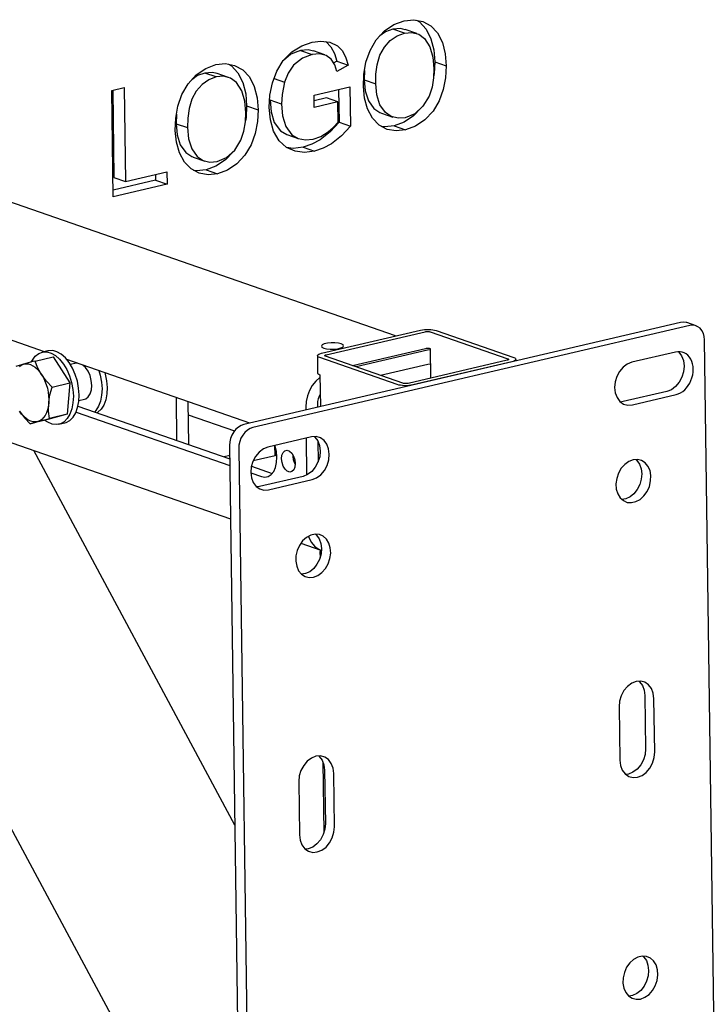
# Model space of a CAD drawing. Units: millimetres. Extents: x 67.4 to 91.7, y 74.7 to 91.1.
# Drawn here: x 87.3 to 87.4, y 90.6 to 90.7 of the extents above; entities that cross this region are included whole.
import ezdxf

# ---------------------------------------------------------------- set-up
doc = ezdxf.new("R2010")
doc.units = ezdxf.units.MM
doc.layers.add('PDF _Геометрия', color=7, linetype='Continuous')

msp = doc.modelspace()

# ---------------------------------------------------------------- linework, layer by layer
at = {"layer": 'PDF _Геометрия', "lineweight": 25}
for points in [[(87.36768870575455, 90.72982555692985), (87.366258150199, 90.72967277915207), (87.36489703908788, 90.72990889026318), (87.36367481686567, 90.73056166804096), (87.36267481686566, 90.73158944581874), (87.36191092797678, 90.73302000137429), (87.36143870575455, 90.73465889026318), (87.36127203908788, 90.73643666804097), (87.36134148353233, 90.73827000137429), (87.36166092797677, 90.74011722359651), (87.36228592797679, 90.74189500137429), (87.36321648353234, 90.7435061124854), (87.36446648353234, 90.74489500137429), (87.36592481686566, 90.74586722359652), (87.36746648353233, 90.74642277915207), (87.36892481686567, 90.74658944581874), (87.37029981686567, 90.74632555692985), (87.37153592797678, 90.74565889026319), (87.37254981686567, 90.74457555692985), (87.37328592797678, 90.74310333470763), (87.37371648353233, 90.74139500137429), (87.3738692613101, 90.73957555692985), (87.37378592797677, 90.73777000137429), (87.37342481686566, 90.73597833470762), (87.37279981686567, 90.73424222359651), (87.371883150199, 90.73267277915207), (87.37061926131011, 90.73133944581873), (87.36920259464344, 90.7303811124854)], [(87.35736926131011, 90.73407555692985), (87.35379981686566, 90.73324222359652), (87.35377203908789, 90.73511722359652), (87.35923037242122, 90.7363811124854), (87.35929981686567, 90.73039500137429), (87.35793870575455, 90.72892277915207), (87.35642481686567, 90.72772833470762), (87.35516092797678, 90.72703389026319), (87.35385537242122, 90.72658944581875), (87.35234148353233, 90.72640889026319), (87.35089703908788, 90.72657555692984), (87.34956370575455, 90.7271450013743), (87.34845259464345, 90.72815889026319), (87.34761926131011, 90.72963111248541), (87.347133150199, 90.73135333470762), (87.34696648353233, 90.73324222359652), (87.34706370575455, 90.73510333470763), (87.34745259464344, 90.73696444581874), (87.34810537242122, 90.7387561124854), (87.34907759464345, 90.74038111248541), (87.35039703908788, 90.74170055692986), (87.35191092797677, 90.74261722359651), (87.35348037242122, 90.74315889026317), (87.35482759464344, 90.74333944581873), (87.35614703908789, 90.74318666804096), (87.35734148353234, 90.74263111248541), (87.35807759464345, 90.74183944581874), (87.35860537242122, 90.74081166804096), (87.35896648353233, 90.73965889026319), (87.357258150199, 90.73872833470763), (87.35691092797677, 90.73974222359652), (87.35639703908788, 90.74060333470763), (87.355633150199, 90.74114500137429), (87.35457759464344, 90.74139500137429), (87.35346648353233, 90.74128389026319), (87.35199426131011, 90.74072833470763), (87.35066092797678, 90.73965889026319), (87.34984148353233, 90.73847833470762), (87.34928592797678, 90.73710333470763), (87.34891092797677, 90.73522833470763), (87.34884148353234, 90.73375611248541), (87.34898037242122, 90.73196444581873), (87.34946648353232, 90.73032555692984), (87.350383150199, 90.72907555692984), (87.35136926131011, 90.72852000137429), (87.35249426131011, 90.72831166804096), (87.35366092797678, 90.72842277915207), (87.35481370575455, 90.72883944581874), (87.35589703908789, 90.7295200013743), (87.35668870575455, 90.73020055692984), (87.35742481686566, 90.7310061124854)], [(87.33907759464344, 90.72314500137429), (87.33764703908788, 90.72297833470762), (87.33628592797677, 90.72322833470763), (87.33506370575455, 90.7238811124854), (87.33406370575455, 90.72490889026318), (87.33329981686566, 90.72633944581874), (87.33282759464345, 90.72797833470763), (87.33266092797678, 90.7297561124854), (87.33273037242122, 90.73158944581874), (87.33304981686567, 90.73343666804095), (87.33367481686567, 90.73521444581874), (87.33460537242122, 90.73682555692984), (87.33585537242122, 90.73821444581874), (87.33731370575455, 90.73918666804096), (87.33885537242122, 90.73975611248541), (87.34029981686567, 90.73990889026318), (87.34168870575455, 90.7396450013743), (87.34292481686566, 90.73896444581874), (87.34393870575455, 90.7378950013743), (87.34467481686566, 90.73642277915206), (87.34510537242122, 90.73471444581874), (87.345258150199, 90.73289500137429), (87.34517481686566, 90.73108944581874), (87.34482759464345, 90.72929777915206), (87.34418870575456, 90.72756166804096), (87.343258150199, 90.72599222359652), (87.342008150199, 90.72465889026319), (87.34059148353234, 90.72370055692986)], [(87.338883150199, 90.73788111248541), (87.33778592797677, 90.73746444581874), (87.33674426131012, 90.73672833470764), (87.33585537242122, 90.73572833470763), (87.33517481686566, 90.73449222359652), (87.334758150199, 90.73306166804096), (87.33457759464343, 90.73161722359652), (87.33453592797677, 90.73017277915207), (87.33468870575456, 90.72849222359652), (87.33516092797677, 90.72696444581874), (87.336008150199, 90.72577000137429), (87.33689703908789, 90.72515889026317), (87.33793870575455, 90.72490889026318), (87.33903592797678, 90.7250061124854), (87.34046648353234, 90.72560333470763), (87.34171648353234, 90.72674222359652), (87.34266092797678, 90.72828389026319), (87.34310537242122, 90.72965889026318), (87.34334148353233, 90.73107555692985), (87.343383150199, 90.73246444581874), (87.3432442613101, 90.73420055692985), (87.34278592797678, 90.73577000137429), (87.34196648353233, 90.73704777915208), (87.34106370575455, 90.73768666804096), (87.34002203908788, 90.73797833470763)], [(87.33141092797678, 90.72156166804096), (87.32323037242122, 90.71965889026319), (87.323008150199, 90.73583944581874), (87.324883150199, 90.73628389026318), (87.32507759464345, 90.72196444581874), (87.331383150199, 90.72343666804096)], [(87.36641092797677, 90.69108944581873), (87.35463315019899, 90.69518666804096), (87.35445259464345, 90.6952561124854), (87.35432759464345, 90.69533944581875), (87.35427203908789, 90.69543666804095), (87.35428592797678, 90.69553389026318), (87.35435537242122, 90.69561722359651), (87.35448037242122, 90.69571444581874), (87.35467481686567, 90.69578389026319), (87.35491092797677, 90.69585333470764), (87.36996648353232, 90.69936722359651), (87.3702442613101, 90.69942277915207), (87.37056370575456, 90.69946444581873), (87.370883150199, 90.69947833470763), (87.37121648353234, 90.69947833470763), (87.37153592797678, 90.69946444581873), (87.37184148353234, 90.69943666804096), (87.37210537242122, 90.69938111248541), (87.37234148353232, 90.69931166804096), (87.384133150199, 90.69521444581873), (87.38429981686566, 90.6951450013743), (87.38442481686566, 90.69506166804096), (87.38448037242122, 90.69496444581874), (87.38448037242122, 90.6948811124854), (87.38439703908789, 90.69478389026318), (87.38427203908789, 90.69470055692985), (87.38407759464344, 90.69461722359651), (87.38384148353234, 90.69454777915207), (87.36878592797677, 90.69103389026318), (87.368508150199, 90.69097833470762), (87.36820259464344, 90.69093666804096), (87.3678692613101, 90.69092277915207), (87.36753592797677, 90.69092277915207), (87.36721648353233, 90.69093666804096), (87.36691092797678, 90.69097833470762), (87.3666470390879, 90.6910200013743)], [(87.35560537242122, 90.69561722359651), (87.37066092797677, 90.6991311124854), (87.370758150199, 90.69914500137429), (87.37085537242122, 90.69915889026318), (87.37096648353233, 90.69915889026318), (87.37107759464344, 90.69915889026318), (87.37118870575455, 90.69915889026318), (87.37128592797677, 90.69914500137429), (87.371383150199, 90.6991311124854), (87.37145259464344, 90.69910333470763), (87.38324426131011, 90.69502000137429), (87.38329981686567, 90.69499222359651), (87.38334148353233, 90.69496444581874), (87.38335537242122, 90.69493666804095), (87.38335537242122, 90.69489500137429), (87.38332759464345, 90.69486722359652), (87.38328592797677, 90.69483944581873), (87.38323037242122, 90.69481166804096), (87.38314703908789, 90.69478389026318), (87.36809148353234, 90.69127000137429), (87.36799426131012, 90.6912561124854), (87.3678970390879, 90.69124222359652), (87.36778592797677, 90.69124222359652), (87.36767481686567, 90.69124222359652), (87.36756370575455, 90.69124222359652), (87.36746648353233, 90.6912561124854), (87.367383150199, 90.69127000137429), (87.36729981686567, 90.69129777915207), (87.355508150199, 90.6953950013743), (87.35545259464344, 90.69540889026318), (87.35541092797678, 90.69543666804095), (87.35539703908789, 90.69547833470763), (87.35539703908789, 90.6955061124854), (87.35542481686566, 90.69553389026318), (87.35546648353233, 90.69556166804097), (87.35553592797677, 90.69558944581874)], [(87.355258150199, 90.69664500137429), (87.35568870575455, 90.69654777915207), (87.35624426131011, 90.69649222359652), (87.35682759464345, 90.69649222359652), (87.357383150199, 90.69654777915207), (87.35784148353233, 90.69665889026318), (87.35814703908788, 90.69679777915206), (87.3582720390879, 90.69696444581874), (87.35818870575456, 90.69713111248541), (87.35791092797677, 90.69727000137429), (87.35748037242122, 90.6973811124854), (87.35693870575456, 90.69743666804096), (87.35635537242122, 90.69742277915208), (87.35579981686567, 90.69736722359652), (87.35532759464344, 90.69727000137429), (87.35502203908788, 90.6971172235965), (87.35489703908789, 90.69695055692985), (87.35498037242122, 90.69679777915206)], [(87.31341092797678, 90.6882561124854), (87.31342481686566, 90.68842277915206), (87.31360537242122, 90.68954777915206), (87.31392481686566, 90.69071444581874), (87.316633150199, 90.69135333470763), (87.31624426131012, 90.68657555692985), (87.31353592797677, 90.68593666804097), (87.31339703908789, 90.68704777915207)], [(87.35348037242122, 90.6766450013743), (87.35416092797678, 90.67690889026318), (87.35479981686566, 90.6773811124854), (87.35534148353233, 90.67803389026318), (87.355758150199, 90.67879777915206), (87.35602203908789, 90.6796450013743), (87.35609148353234, 90.6805061124854), (87.35599426131012, 90.68131166804096), (87.35571648353233, 90.68203389026318), (87.35528592797678, 90.68260333470762), (87.35473037242122, 90.68299222359651), (87.35407759464344, 90.68317277915207), (87.3533970390879, 90.68311722359651), (87.3467442613101, 90.68156166804096), (87.34606370575455, 90.68129777915208), (87.34542481686566, 90.68082555692985), (87.344883150199, 90.68017277915207), (87.34446648353233, 90.67940889026318), (87.34421648353234, 90.67856166804096), (87.344133150199, 90.67771444581874), (87.34424426131011, 90.67689500137429), (87.34452203908789, 90.67617277915207), (87.34495259464344, 90.67560333470763), (87.345508150199, 90.67521444581874), (87.3461470390879, 90.67504777915207), (87.34684148353233, 90.67508944581874)], [(87.35091092797677, 90.67907555692985), (87.35084148353234, 90.67854777915207), (87.35067481686566, 90.6781311124854), (87.35039703908788, 90.67785333470763), (87.35006370575455, 90.67778389026319), (87.34970259464345, 90.67790889026318), (87.3493692613101, 90.67821444581874), (87.34907759464345, 90.67867277915207), (87.34889703908789, 90.67922833470763), (87.34882759464344, 90.67979777915207), (87.348883150199, 90.68033944581873), (87.34904981686566, 90.6807561124854), (87.34932759464344, 90.68102000137429), (87.34966092797677, 90.68110333470763), (87.35002203908789, 90.68097833470762), (87.3503692613101, 90.68065889026317), (87.35064703908789, 90.68020055692985), (87.35082759464345, 90.67965889026318)], [(87.40229981686566, 90.6796450013743), (87.40164703908789, 90.67939500137429), (87.40103592797678, 90.67895055692985), (87.40049426131012, 90.67835333470762), (87.40007759464345, 90.6776311124854), (87.39981370575455, 90.67682555692986), (87.39968870575456, 90.6760061124854), (87.3997442613101, 90.67520055692985), (87.39996648353232, 90.67447833470763), (87.40032759464344, 90.67386722359652), (87.40082759464345, 90.67343666804096), (87.40141092797677, 90.67317277915207), (87.40206370575456, 90.67313111248541), (87.40273037242122, 90.67328389026318), (87.4033692613101, 90.6736311124854), (87.40395259464344, 90.67415889026319), (87.40442481686566, 90.67482555692985), (87.40477203908789, 90.67560333470763), (87.40496648353233, 90.67642277915206), (87.40499426131011, 90.67724222359652), (87.40486926131011, 90.6780061124854), (87.40456370575455, 90.67867277915207), (87.404133150199, 90.67920055692986), (87.40359148353232, 90.67954777915207), (87.40296648353234, 90.67970055692984)], [(87.35368870575455, 90.66179777915207), (87.35434148353232, 90.66206166804096), (87.35496648353234, 90.6625061124854), (87.35549426131011, 90.66310333470763), (87.35591092797678, 90.66382555692985), (87.35618870575456, 90.66463111248541), (87.35629981686566, 90.66546444581874), (87.35624426131011, 90.6662561124854), (87.35602203908789, 90.66697833470762), (87.35566092797677, 90.66758944581873), (87.35516092797678, 90.66802000137429), (87.35457759464344, 90.66828389026318), (87.35392481686566, 90.66832555692984), (87.353258150199, 90.66817277915207), (87.35261926131011, 90.66782555692984), (87.35203592797677, 90.66729777915208), (87.35156370575456, 90.6666311124854), (87.35121648353234, 90.66585333470763), (87.3510220390879, 90.66503389026317), (87.3509942613101, 90.66421444581874), (87.35113315019899, 90.66345055692985), (87.35142481686566, 90.66278389026319), (87.35185537242123, 90.66225611248541), (87.35239703908789, 90.66190889026318), (87.35302203908789, 90.6617561124854)], [(87.40546648353234, 90.64331166804095), (87.40536926131011, 90.64413111248541), (87.40509148353233, 90.64485333470762), (87.40466092797678, 90.64542277915207), (87.40410537242121, 90.64581166804096), (87.40346648353233, 90.64597833470762), (87.40277203908789, 90.64593666804096), (87.40209148353233, 90.64565889026318), (87.40145259464344, 90.64518666804096), (87.40091092797678, 90.64454777915208), (87.40049426131012, 90.64377000137429), (87.4002442613101, 90.64293666804096), (87.40016092797677, 90.64207555692985), (87.4002720390879, 90.63397833470762), (87.40036926131012, 90.63315889026319), (87.40064703908789, 90.63243666804095), (87.40107759464344, 90.63186722359652), (87.40163315019899, 90.63147833470762), (87.40228592797678, 90.63131166804096), (87.40298037242123, 90.63136722359651), (87.40366092797677, 90.63163111248541), (87.40429981686566, 90.63210333470762), (87.40484148353232, 90.63274222359652), (87.405258150199, 90.6335200013743), (87.405508150199, 90.63435333470763), (87.40559148353233, 90.63521444581873)], [(87.356758150199, 90.63193666804096), (87.35666092797678, 90.6327561124854), (87.356383150199, 90.63347833470763), (87.35595259464344, 90.63404777915207), (87.35539703908789, 90.63443666804096), (87.35475815019899, 90.63460333470763), (87.35406370575456, 90.63456166804096), (87.3533692613101, 90.63428389026318), (87.35274426131011, 90.63381166804096), (87.35220259464344, 90.63317277915206), (87.35178592797678, 90.63239500137429), (87.35152203908788, 90.63156166804096), (87.35145259464345, 90.63070055692985), (87.35156370575456, 90.62260333470763), (87.35166092797678, 90.62178389026317), (87.35193870575455, 90.62107555692985), (87.35236926131012, 90.62049222359651), (87.35292481686567, 90.62011722359651), (87.35357759464344, 90.61993666804096), (87.354258150199, 90.61999222359651), (87.35495259464344, 90.62025611248541), (87.35559148353234, 90.62072833470762), (87.356133150199, 90.62138111248541), (87.35654981686567, 90.62214500137429), (87.35679981686566, 90.62299222359651), (87.35686926131011, 90.62383944581873)], [(87.40343870575455, 90.5976311124854), (87.40409148353234, 90.5978950013743), (87.40471648353233, 90.59833944581874), (87.40524426131012, 90.59893666804096), (87.40566092797678, 90.59965889026319), (87.40593870575455, 90.60046444581874), (87.40604981686566, 90.60129777915208), (87.40599426131011, 90.60208944581873), (87.40578592797678, 90.60281166804096), (87.40541092797677, 90.60342277915207), (87.40492481686567, 90.60385333470762), (87.40432759464345, 90.60411722359652), (87.40368870575455, 90.60415889026318), (87.40302203908789, 90.60400611248541), (87.40236926131011, 90.60365889026318), (87.40179981686566, 90.6031311124854), (87.40131370575455, 90.60246444581874), (87.40096648353233, 90.60168666804095), (87.40077203908788, 90.60086722359651), (87.40074426131011, 90.60004777915208), (87.40088315019901, 90.59928389026318), (87.40117481686566, 90.59861722359652), (87.40160537242122, 90.59808944581874), (87.40214703908788, 90.59774222359651), (87.40277203908789, 90.59758944581874)]]:
    msp.add_lwpolyline(points, close=True, dxfattribs=at)
for points in [[(87.36935537242123, 90.7465061124854), (87.36981370575455, 90.74625611248541), (87.37081370575456, 90.74517277915207), (87.37154981686567, 90.74370055692985), (87.3719942613101, 90.7420061124854), (87.372133150199, 90.74017277915208), (87.37204981686567, 90.7383811124854), (87.37195259464345, 90.7378950013743)], [(87.367508150199, 90.74456166804096), (87.36577203908789, 90.74517277915207), (87.36466092797677, 90.7447561124854), (87.36377203908789, 90.74411722359652)], [(87.367633150199, 90.74506166804096), (87.36689703908789, 90.74525611248541), (87.36577203908789, 90.74517277915207)], [(87.369383150199, 90.7445061124854), (87.36764703908788, 90.74510333470762)], [(87.36145259464344, 90.7388811124854), (87.36141092797678, 90.73745055692984), (87.36314703908789, 90.73685333470763), (87.36318870575455, 90.73829777915208), (87.36336926131011, 90.73974222359652), (87.36378592797678, 90.74117277915207), (87.36446648353234, 90.74240889026318), (87.36535537242122, 90.74340889026318), (87.36639703908789, 90.74414500137429), (87.367508150199, 90.74456166804096), (87.368633150199, 90.74465889026318), (87.36968870575456, 90.7443811124854), (87.37057759464344, 90.74372833470763), (87.3713970390879, 90.74245055692985), (87.37185537242122, 90.7408811124854), (87.3719942613101, 90.7391450013743), (87.37195259464345, 90.7377561124854), (87.37173037242123, 90.73633944581874), (87.37127203908788, 90.73496444581873), (87.37032759464344, 90.73342277915208), (87.36907759464344, 90.73228389026318), (87.36764703908788, 90.73168666804096), (87.36654981686567, 90.73158944581874), (87.36550815019899, 90.73183944581874), (87.36461926131011, 90.73245055692985), (87.36377203908789, 90.7336450013743), (87.36329981686566, 90.73517277915207), (87.36314703908789, 90.73685333470763)], [(87.35368870575455, 90.74179777915208), (87.35285537242122, 90.74199222359651), (87.35173037242122, 90.74189500137429), (87.350258150199, 90.74133944581874), (87.34910537242122, 90.7403950013743)], [(87.35553592797677, 90.7432561124854), (87.35560537242122, 90.74322833470762), (87.35634148353233, 90.74243666804097), (87.35686926131011, 90.74142277915207), (87.35723037242121, 90.74025611248541), (87.356758150199, 90.7400061124854)], [(87.35173037242122, 90.74189500137429), (87.35346648353233, 90.74128389026319)], [(87.35542481686566, 90.74122833470763), (87.35368870575455, 90.74183944581874)], [(87.3407442613101, 90.73982555692984), (87.34120259464345, 90.73957555692985), (87.34220259464344, 90.73849222359652), (87.34293870575456, 90.73702000137429), (87.343383150199, 90.73532555692985), (87.34352203908789, 90.73349222359651), (87.34343870575455, 90.73170055692985), (87.34334148353233, 90.73121444581874)], [(87.35723037242121, 90.74025611248541), (87.35896648353233, 90.73965889026319)], [(87.372133150199, 90.74017277915208), (87.3738692613101, 90.73957555692985)], [(87.338883150199, 90.73788111248541), (87.33716092797678, 90.73847833470762), (87.33604981686567, 90.73807555692986), (87.33516092797677, 90.73743666804096)], [(87.3390220390879, 90.7383811124854), (87.33828592797678, 90.73857555692985), (87.33716092797678, 90.73847833470762)], [(87.340758150199, 90.73781166804096), (87.33903592797678, 90.73842277915207)], [(87.34770259464344, 90.73765889026319), (87.34928592797678, 90.73710333470763)], [(87.36141092797678, 90.73745055692984), (87.36156370575455, 90.73577000137429), (87.36203592797678, 90.73425611248541), (87.362883150199, 90.73306166804096), (87.36378592797678, 90.73245055692985), (87.36403592797677, 90.7323811124854)], [(87.357508150199, 90.73597833470762), (87.35757759464344, 90.73099222359652), (87.35620259464343, 90.72953389026318), (87.35468870575455, 90.72832555692985), (87.35342481686567, 90.7276311124854), (87.35211926131011, 90.72720055692984), (87.3506192613101, 90.72700611248541), (87.34960537242122, 90.72713111248541)], [(87.32316092797677, 90.7358811124854), (87.32334148353233, 90.72256166804095), (87.32507759464345, 90.72196444581874)], [(87.35736926131011, 90.73407555692985), (87.35564703908788, 90.73468666804096), (87.35378592797677, 90.73424222359651)], [(87.26064703908789, 90.73296444581874), (87.24852203908789, 90.73013111248541), (87.24782759464344, 90.72989500137429), (87.24717481686567, 90.72949222359651), (87.24656370575455, 90.72895055692985), (87.24603592797678, 90.72828389026319), (87.24560537242122, 90.72753389026317), (87.24528592797678, 90.72670055692984), (87.24509148353233, 90.72585333470762), (87.24503592797677, 90.72499222359652), (87.24529981686567, 90.7066450013743), (87.24536926131012, 90.70582555692985), (87.24559148353234, 90.70506166804095), (87.24592481686567, 90.7043950013743), (87.24636926131011, 90.70383944581874), (87.24691092797678, 90.70342277915208), (87.24735537242123, 90.70322833470763), (87.34107759464345, 90.67065889026318)], [(87.36616092797678, 90.69847833470763), (87.2651192613101, 90.73358944581874), (87.26493870575456, 90.7336311124854), (87.26427203908788, 90.73372833470762), (87.26357759464344, 90.7336450013743), (87.26242481686566, 90.7333811124854)], [(87.34352203908789, 90.73349222359651), (87.345258150199, 90.73289500137429)], [(87.34884148353234, 90.73375611248541), (87.34710537242123, 90.73436722359651), (87.347258150199, 90.73256166804096), (87.34773037242122, 90.73093666804095), (87.3486470390879, 90.72967277915207), (87.34961926131011, 90.7291311124854), (87.35135537242122, 90.72852000137429)], [(87.37002203908789, 90.7331450013743), (87.36889703908788, 90.73195055692985), (87.36746648353233, 90.73099222359652), (87.36595259464345, 90.73042277915206), (87.36452203908789, 90.7302700013743), (87.36406370575455, 90.73035333470763)], [(87.33284148353233, 90.73220055692985), (87.33279981686567, 90.7307700013743), (87.33453592797677, 90.73017277915207)], [(87.36402203908789, 90.73235333470762), (87.365758150199, 90.73174222359651)], [(87.33279981686567, 90.7307700013743), (87.33295259464344, 90.72908944581874), (87.33342481686566, 90.72757555692985), (87.33427203908789, 90.7263811124854), (87.33516092797677, 90.72577000137429), (87.33542481686567, 90.72570055692985)], [(87.35757759464344, 90.73099222359652), (87.35929981686567, 90.73039500137429)], [(87.36595259464345, 90.73042277915206), (87.36768870575455, 90.72982555692985)], [(87.35211926131011, 90.72720055692984), (87.35385537242122, 90.72658944581875)], [(87.33541092797678, 90.72567277915206), (87.33714703908788, 90.72506166804096)], [(87.34141092797678, 90.72646444581873), (87.34028592797678, 90.7252700013743), (87.33885537242122, 90.72431166804097), (87.33734148353233, 90.72374222359652), (87.33591092797678, 90.72358944581873), (87.33545259464344, 90.72367277915207)], [(87.32966092797678, 90.72303389026318), (87.32967481686566, 90.72217277915207), (87.32321648353233, 90.72065889026318)], [(87.33734148353233, 90.72374222359652), (87.33907759464344, 90.72314500137429)], [(87.32967481686566, 90.72217277915207), (87.33141092797678, 90.72156166804096)], [(87.4118692613101, 90.7000200013743), (87.41048037242122, 90.7005061124854), (87.41036926131011, 90.70053389026319), (87.40995259464344, 90.70058944581874), (87.40952203908789, 90.70054777915207), (87.34310537242122, 90.68503389026318), (87.34267481686567, 90.6848811124854), (87.342258150199, 90.6846311124854), (87.34186926131011, 90.68429777915208), (87.34154981686567, 90.68388111248541), (87.34127203908788, 90.68340889026318), (87.34107759464345, 90.68289500137429), (87.34095259464344, 90.68236722359651), (87.34092481686567, 90.68182555692985), (87.34249426131011, 90.5685200013743), (87.34253592797677, 90.5680061124854), (87.34267481686567, 90.56752000137429), (87.342883150199, 90.56710333470762), (87.34316092797678, 90.56675611248541), (87.343508150199, 90.5665061124854), (87.34378592797677, 90.5663811124854), (87.34516092797678, 90.56589500137429)], [(87.41473037242122, 90.58457555692985), (87.41316092797678, 90.6978811124854), (87.41310537242123, 90.6983950013743), (87.41298037242122, 90.69888111248541), (87.41277203908788, 90.69929777915208), (87.41248037242121, 90.6996450013743), (87.41214703908788, 90.6998950013743), (87.411758150199, 90.70006166804096), (87.41134148353234, 90.70011722359652), (87.41091092797677, 90.70006166804096), (87.34448037242122, 90.68456166804096), (87.34404981686566, 90.68440889026319), (87.34364703908788, 90.68415889026318), (87.343258150199, 90.68381166804096), (87.34293870575456, 90.68340889026318), (87.34266092797678, 90.68292277915208), (87.34246648353233, 90.68240889026319), (87.34234148353232, 90.6818811124854), (87.34231370575455, 90.68133944581874), (87.34388315019899, 90.56803389026318)], [(87.312758150199, 90.69608944581874), (87.30231370575456, 90.69971444581874)], [(87.26903592797677, 90.69554777915207), (87.35611926131011, 90.5332561124854)], [(87.310758150199, 90.69452000137429), (87.31092481686566, 90.69482555692986), (87.3113692613101, 90.69540889026318), (87.31189703908788, 90.69581166804096), (87.3124942613101, 90.6960200013743), (87.31313315019901, 90.69604777915207), (87.31378592797678, 90.69586722359651), (87.31443870575455, 90.69549222359652), (87.31506370575455, 90.69493666804095), (87.31564703908788, 90.69421444581874), (87.3161470390879, 90.69338111248541), (87.31656370575456, 90.69242277915207), (87.316883150199, 90.69140889026318), (87.31707759464345, 90.69035333470762), (87.31716092797677, 90.68931166804096), (87.31710537242122, 90.68831166804097), (87.31693870575455, 90.6873950013743), (87.31664703908788, 90.68658944581874), (87.31624426131012, 90.68593666804097), (87.315758150199, 90.68543666804096), (87.31518870575455, 90.6851172235965), (87.31457759464344, 90.68500611248541), (87.31392481686566, 90.68508944581873), (87.313258150199, 90.68536722359651), (87.31284148353234, 90.6856450013743)], [(87.31496648353233, 90.68504777915207), (87.31585537242123, 90.6852561124854), (87.31607759464345, 90.68532555692985), (87.31664703908788, 90.6856450013743), (87.317133150199, 90.68614500137429), (87.31752203908789, 90.68679777915207), (87.31781370575456, 90.68760333470763), (87.3179942613101, 90.68852000137429), (87.31803592797678, 90.68952000137429), (87.31796648353233, 90.69056166804096), (87.31777203908788, 90.69161722359652), (87.31745259464344, 90.6926311124854), (87.31703592797678, 90.69357555692984), (87.31653592797677, 90.69442277915206), (87.31595259464345, 90.6951450013743), (87.31532759464343, 90.69570055692985), (87.31467481686566, 90.69606166804095), (87.31402203908789, 90.6962561124854), (87.3133692613101, 90.69622833470763), (87.31329981686567, 90.69621444581874), (87.31241092797677, 90.6960061124854)], [(87.37154981686567, 90.69208944581874), (87.3714942613101, 90.6965200013743), (87.37141092797677, 90.69654777915207), (87.37132759464345, 90.69656166804096), (87.37123037242122, 90.69657555692984), (87.37111926131011, 90.69657555692984), (87.371008150199, 90.69657555692984), (87.37089703908788, 90.69657555692984), (87.37079981686566, 90.69656166804096), (87.37070259464345, 90.69653389026318), (87.359633150199, 90.69395055692985)], [(87.3714942613101, 90.6963811124854), (87.37104981686566, 90.69631166804096), (87.36017481686567, 90.69377000137429)], [(87.4087442613101, 90.69603389026318), (87.40210537242122, 90.69449222359651), (87.40141092797677, 90.69421444581874), (87.40078592797678, 90.69374222359652), (87.40023037242122, 90.69310333470763), (87.39982759464344, 90.69233944581873), (87.39956370575456, 90.69149222359651), (87.39949426131011, 90.6906311124854), (87.39959148353233, 90.68981166804096), (87.3998692613101, 90.68910333470762), (87.40029981686567, 90.68852000137429), (87.40085537242122, 90.68813111248541), (87.4014942613101, 90.68796444581874), (87.40218870575455, 90.6880200013743), (87.40882759464344, 90.68956166804097)], [(87.40916092797679, 90.69610333470763), (87.4092442613101, 90.6960200013743), (87.40967481686566, 90.69543666804095), (87.40995259464344, 90.69472833470763), (87.41006370575455, 90.69390889026317), (87.40998037242122, 90.69304777915207), (87.40973037242122, 90.69220055692985), (87.40931370575456, 90.69143666804096), (87.40877203908789, 90.69079777915206), (87.408133150199, 90.69031166804096), (87.40745259464344, 90.69004777915207), (87.40079981686566, 90.68849222359651), (87.40039703908789, 90.68843666804096)], [(87.30895259464344, 90.69385333470763), (87.30924426131011, 90.69406166804096), (87.30957759464344, 90.69418666804096), (87.30927203908789, 90.69410333470762), (87.30841092797678, 90.69385333470763)], [(87.3113692613101, 90.69467277915207), (87.31099426131011, 90.69457555692985), (87.30957759464344, 90.69418666804096), (87.30991092797677, 90.69424222359652), (87.31027203908789, 90.69422833470763), (87.310633150199, 90.69413111248541), (87.31099426131011, 90.69395055692985), (87.31135537242122, 90.69371444581874), (87.31168870575456, 90.69340889026319), (87.31202203908789, 90.69303389026318), (87.31232759464345, 90.69261722359651), (87.31223037242123, 90.6927561124854), (87.31173037242122, 90.69370055692985), (87.3113692613101, 90.69467277915207), (87.31407759464344, 90.69531166804096), (87.316633150199, 90.69135333470763)], [(87.34398037242121, 90.68524222359652), (87.31616092797677, 90.69490889026318)], [(87.317758150199, 90.69435333470763), (87.31761926131011, 90.69433944581874), (87.31759148353234, 90.69432555692984), (87.31673037242122, 90.69413111248541)], [(87.318008150199, 90.6886450013743), (87.31886926131011, 90.68885333470763), (87.31904981686566, 90.68890889026318), (87.31942481686566, 90.68920055692985), (87.31971648353233, 90.68965889026319), (87.31991092797678, 90.6902700013743), (87.31996648353234, 90.69096444581874), (87.31989703908789, 90.69171444581875), (87.31970259464345, 90.69246444581873), (87.31939703908789, 90.6931311124854), (87.319008150199, 90.69370055692985), (87.31861926131012, 90.69406166804096)], [(87.35427203908789, 90.69546444581874), (87.35429981686566, 90.69288111248541), (87.35431370575455, 90.69283944581873), (87.35436926131011, 90.6927561124854), (87.35448037242122, 90.69267277915208), (87.35466092797678, 90.69258944581874), (87.35473037242122, 90.6877561124854)], [(87.37152203908789, 90.69418666804096), (87.37142481686567, 90.69418666804096), (87.37107759464344, 90.6941450013743), (87.36389703908789, 90.69247833470763)], [(87.38449426131011, 90.69470055692985), (87.38448037242122, 90.69493666804095)], [(87.31392481686566, 90.69071444581874), (87.31306370575456, 90.6916311124854), (87.31232759464345, 90.69261722359651), (87.31260537242122, 90.69214500137429), (87.31284148353234, 90.6916311124854), (87.31304981686566, 90.69108944581873), (87.31321648353233, 90.69053389026318), (87.31332759464344, 90.68995055692984), (87.31339703908789, 90.6893811124854), (87.31342481686566, 90.68881166804096), (87.31341092797678, 90.6882561124854), (87.31334148353233, 90.68772833470763), (87.31323037242122, 90.68724222359651), (87.31307759464345, 90.68678389026319), (87.31286926131011, 90.6863950013743), (87.31263315019899, 90.68606166804096), (87.31235537242122, 90.68578389026318), (87.31206370575455, 90.68558944581874), (87.31174426131011, 90.68545055692985), (87.3113970390879, 90.68540889026318), (87.31103592797677, 90.68542277915208), (87.31067481686566, 90.6855200013743), (87.31031370575455, 90.68568666804096), (87.30996648353234, 90.68592277915207), (87.3096192613101, 90.68624222359651), (87.30928592797677, 90.68660333470763), (87.30898037242122, 90.68703389026318)], [(87.3210220390879, 90.69321444581874), (87.32124426131011, 90.6925061124854), (87.32143870575456, 90.69147833470763), (87.32152203908788, 90.69045055692985), (87.32146648353233, 90.68947833470763), (87.32129981686566, 90.68857555692985), (87.32100815019899, 90.68779777915208), (87.32060537242123, 90.68715889026318), (87.32041092797678, 90.68695055692984)], [(87.32196648353234, 90.6928950013743), (87.32202203908788, 90.69268666804096), (87.32221648353233, 90.69165889026318), (87.32229981686567, 90.6906311124854), (87.32224426131012, 90.68965889026319), (87.32207759464345, 90.68875611248541), (87.32178592797678, 90.68797833470762), (87.321383150199, 90.68733944581874), (87.3208970390879, 90.68688111248541), (87.32079981686567, 90.68681166804096)], [(87.35467481686567, 90.69217277915207), (87.3546470390879, 90.69214500137429), (87.35403592797678, 90.69160333470762), (87.35350815019899, 90.69095055692985), (87.35307759464345, 90.69018666804095), (87.352758150199, 90.68936722359652), (87.35256370575456, 90.68850611248541), (87.352508150199, 90.68764500137429), (87.35252203908789, 90.68724222359651)], [(87.35470259464344, 90.68958944581874), (87.35456370575456, 90.68933944581875), (87.35441092797677, 90.68892277915208), (87.35431370575455, 90.68849222359651), (87.35428592797678, 90.68806166804096), (87.35428592797678, 90.68764500137429)], [(87.33292481686567, 90.68258944581873), (87.33284148353233, 90.68911722359651)], [(87.33471648353233, 90.68197833470762), (87.33461926131011, 90.68849222359651)], [(87.30898037242122, 90.68703389026318), (87.30907759464344, 90.68688111248541), (87.30977203908789, 90.68599222359651), (87.31057759464345, 90.6851172235965)], [(87.31624426131012, 90.68657555692985), (87.31329981686567, 90.68575611248541), (87.31057759464345, 90.6851172235965), (87.31143870575455, 90.68536722359651), (87.31174426131011, 90.68545055692985), (87.31316092797678, 90.68583944581874), (87.31353592797677, 90.68593666804097)], [(87.31757759464344, 90.6868950013743), (87.34096648353233, 90.67877000137429)], [(87.31786926131011, 90.68782555692985), (87.34095259464344, 90.67981166804095)], [(87.33464703908788, 90.68649222359652), (87.34167481686566, 90.68406166804095)], [(87.35379981686566, 90.68317277915207), (87.35389703908788, 90.68308944581874), (87.35432759464345, 90.68252000137429), (87.35460537242122, 90.68179777915208), (87.35470259464344, 90.68097833470762), (87.35463315019899, 90.68011722359651), (87.35436926131011, 90.67928389026318), (87.35395259464345, 90.67850611248541), (87.35341092797677, 90.67786722359651), (87.35278592797678, 90.6773950013743), (87.35209148353233, 90.67711722359651), (87.34545259464345, 90.67557555692986), (87.34503592797678, 90.6755200013743)], [(87.35257759464344, 90.68292277915208), (87.35264703908788, 90.67732555692984)], [(87.35435537242122, 90.68246444581874), (87.35439703908789, 90.67935333470763)], [(87.34171648353234, 90.62408944581874), (87.31114703908788, 90.68106166804097)], [(87.344133150199, 90.67767277915208), (87.345758150199, 90.67711722359651), (87.34629981686567, 90.67702000137429), (87.34679981686567, 90.67711722359651), (87.347258150199, 90.67740889026318), (87.347633150199, 90.67786722359651), (87.34791092797678, 90.67849222359652), (87.34807759464344, 90.67922833470763), (87.348133150199, 90.68004777915206), (87.34806370575456, 90.68090889026318), (87.34786926131011, 90.68177000137429), (87.34785537242122, 90.68182555692985)], [(87.34452203908789, 90.6795200013743), (87.34784148353233, 90.68029777915207), (87.34782759464345, 90.68181166804096), (87.34784148353233, 90.68029777915207), (87.3481192613101, 90.68036722359652)], [(87.34093870575455, 90.68031166804096), (87.34007759464345, 90.68011722359651)], [(87.35091092797677, 90.67899222359651), (87.35085537242122, 90.67908944581873), (87.35066092797678, 90.6796450013743), (87.35059148353233, 90.68021444581873), (87.35059148353233, 90.68031166804096)], [(87.40271648353233, 90.67971444581875), (87.40286926131012, 90.67956166804096), (87.40327203908788, 90.67899222359651), (87.40352203908789, 90.67829777915208), (87.40361926131011, 90.67752000137429), (87.40354981686566, 90.67668666804096), (87.40331370575456, 90.6758811124854), (87.40292481686566, 90.6751311124854), (87.40242481686566, 90.67449222359652), (87.40182759464344, 90.6740061124854), (87.40117481686566, 90.67370055692984), (87.40059148353234, 90.67360333470762)], [(87.34424426131011, 90.67867277915207), (87.34741092797677, 90.67756166804097)], [(87.35400815019901, 90.66833944581873), (87.35416092797678, 90.66818666804096), (87.35456370575456, 90.66763111248541), (87.35481370575455, 90.66692277915207), (87.35491092797677, 90.66614500137429), (87.35484148353234, 90.66532555692984), (87.35460537242122, 90.66450611248541), (87.35421648353233, 90.6637561124854), (87.35371648353234, 90.66311722359652), (87.35311926131011, 90.6626311124854), (87.35246648353234, 90.66233944581873), (87.351883150199, 90.66222833470763)], [(87.35295259464344, 90.66803389026319), (87.35304981686566, 90.66771444581875), (87.3533970390879, 90.66704777915207), (87.35384148353234, 90.66649222359652), (87.354383150199, 90.66608944581874), (87.35491092797677, 90.66585333470763)], [(87.35177203908789, 90.66695055692985), (87.35482759464344, 90.66588111248541), (87.35475815019899, 90.66583944581873), (87.35468870575455, 90.66574222359651), (87.35468870575455, 90.66564500137429), (87.35474426131012, 90.66556166804097), (87.35485537242121, 90.66547833470763), (87.35486926131011, 90.66546444581874)], [(87.35467481686567, 90.66568666804096), (87.35468870575455, 90.6647561124854)], [(87.40318870575456, 90.64599222359652), (87.40327203908788, 90.6458950013743), (87.40370259464345, 90.64532555692985), (87.40398037242122, 90.64461722359651), (87.40409148353234, 90.64379777915207), (87.40420259464344, 90.63570055692985), (87.40411926131011, 90.63483944581874), (87.4038692613101, 90.63400611248541), (87.40345259464344, 90.63322833470762), (87.40291092797678, 90.63258944581874), (87.40227203908789, 90.63211722359651), (87.40159148353233, 90.63183944581874), (87.40117481686566, 90.63178389026318)], [(87.35448037242122, 90.6346172235965), (87.35456370575456, 90.63453389026319), (87.35499426131011, 90.63395055692985), (87.35527203908788, 90.63324222359651), (87.355383150199, 90.63242277915208), (87.35549426131011, 90.62432555692985), (87.35541092797678, 90.62346444581874), (87.35516092797678, 90.62263111248541), (87.35474426131012, 90.62185333470762), (87.35420259464344, 90.62121444581874), (87.35356370575455, 90.62074222359652), (87.352883150199, 90.62046444581874), (87.35246648353234, 90.62040889026318)], [(87.35511926131011, 90.63370055692985), (87.35527203908788, 90.62293666804096)], [(87.403758150199, 90.60417277915207), (87.40391092797678, 90.6040200013743), (87.40431370575456, 90.60346444581873), (87.40456370575455, 90.60275611248541), (87.40466092797678, 90.60197833470762), (87.40459148353233, 90.60115889026318), (87.40435537242122, 90.60033944581873), (87.40398037242122, 90.59958944581874), (87.40346648353233, 90.59895055692985), (87.40286926131012, 90.59846444581873), (87.40221648353233, 90.59817277915207), (87.40164703908789, 90.59806166804096)]]:
    msp.add_lwpolyline(points, dxfattribs=at)
msp.add_ellipse((87.40881922324577, 90.6928055286543), major_axis=(0.00104822157848458, 0.003197862785789343), ratio=0.7508361992364595, start_param=3.556412619334397, end_param=6.723426203156444, dxfattribs=at)

doc.saveas('drawing.dxf')
